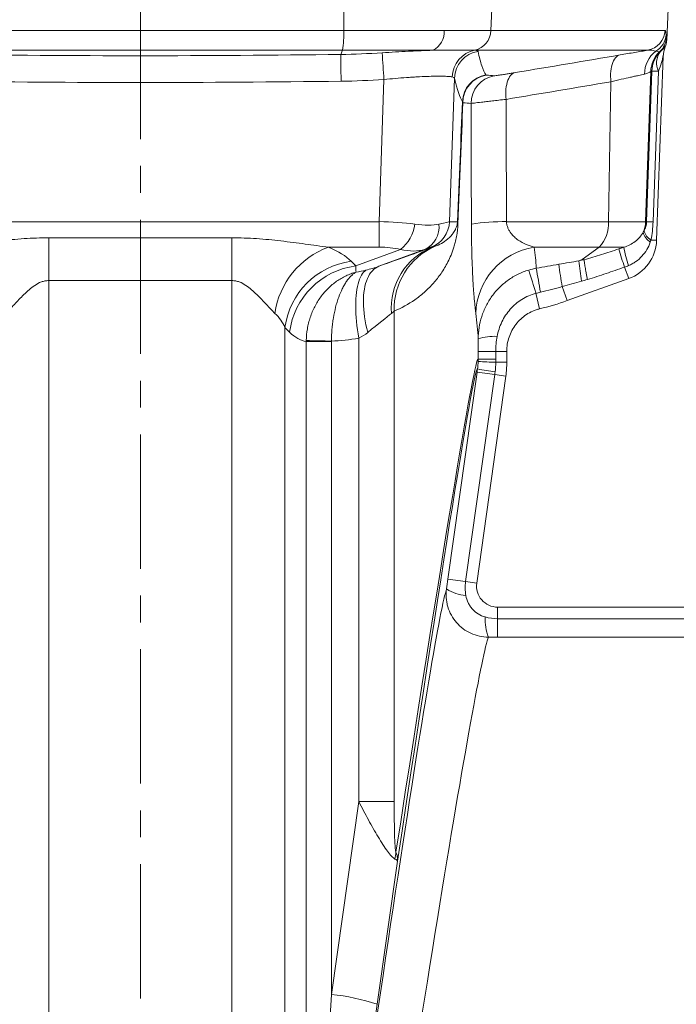
# Model space of a CAD drawing. Units: millimetres. Extents: x 5 to 589, y 4 to 836.
# Drawn here: x 175 to 237, y 530 to 623 of the extents above; entities that cross this region are included whole.
import ezdxf

# ---------------------------------------------------------------- set-up
doc = ezdxf.new("R2010")
doc.units = ezdxf.units.MM
doc.linetypes.add('CENTERX2', pattern=[20.32, 12.7, -2.54, 2.54, -2.54])
doc.layers.add('FORMAT', color=7, linetype='Continuous')

msp = doc.modelspace()

# ---------------------------------------------------------------- linework, layer by layer
at = {"color": 8, "linetype": 'Continuous', "lineweight": 0}
for p, q in [((205.583, 622.235), (205.591, 624.29)), ((219.502, 622.235), (219.6, 624.29)), ((205.583, 622.235), (167.104, 622.235)), ((205.583, 622.235), (215.088, 622.235)), ((219.498, 622.235), (219.502, 622.235)), ((219.502, 622.235), (235.991, 622.235)), ((167.223, 620.37), (205.464, 620.37)), ((205.303, 619.976), (205.464, 620.37)), ((214.018, 620.37), (205.464, 620.37)), ((217.989, 620.37), (217.986, 620.37)), ((217.988, 620.37), (217.989, 620.37)), ((234.343, 620.37), (217.989, 620.37)), ((208.93, 604.157), (209.392, 617.601)), ((216.058, 617.731), (215.592, 604.157)), ((234.148, 604.157), (234.636, 618.353)), ((234.247, 604.157), (234.752, 618.408)), ((234.752, 618.408), (235.357, 618.387)), ((235.357, 618.387), (234.852, 604.136)), ((230.634, 604.157), (230.866, 617.397)), ((208.93, 604.157), (163.757, 604.157)), ((208.93, 601.745), (208.93, 604.157)), ((215.592, 604.157), (216.353, 604.157)), ((220.984, 604.157), (230.634, 604.157)), ((230.634, 604.157), (234.148, 604.157)), ((234.148, 604.157), (234.247, 604.157)), ((234.247, 604.157), (234.852, 604.136)), ((195.015, 602.632), (177.672, 602.632)), ((177.672, 598.585), (177.672, 602.632)), ((195.015, 598.585), (195.015, 602.632)), ((208.93, 601.745), (204.156, 601.745)), ((213.981, 601.745), (213.839, 601.745)), ((229.758, 601.745), (223.598, 601.745)), ((228.15, 600.575), (229.758, 601.745)), ((232.093, 601.745), (229.758, 601.745)), ((234.654, 602.412), (235.194, 602.393)), ((206.728, 599.972), (210.96, 601.539)), ((213.24, 601.539), (208.923, 599.94)), ((206.291, 600.409), (206.728, 599.972)), ((227.84, 600.45), (228.15, 600.575)), ((232.158, 599.852), (232.546, 598.77)), ((177.672, 598.585), (195.015, 598.585)), ((177.672, 500.968), (177.672, 598.585)), ((195.015, 500.968), (195.015, 598.585)), ((226.259, 598.011), (226.734, 596.686)), ((223.776, 597.381), (224.124, 595.911)), ((210.364, 595.697), (210.364, 549.307)), ((200.027, 594.144), (200.027, 500.968)), ((200.463, 593.707), (200.027, 594.144)), ((202.039, 492.445), (202.039, 592.827)), ((204.43, 592.827), (202.039, 592.827)), ((204.43, 531.052), (204.43, 592.827)), ((207.012, 549.307), (207.012, 593.148)), ((218.309, 591.15), (218.309, 591.89)), ((218.309, 591.89), (219.971, 591.89)), ((219.971, 591.89), (219.971, 591.15)), ((219.971, 591.89), (221.01, 591.89)), ((218.309, 591.15), (219.971, 591.15)), ((219.97, 590.861), (221.01, 590.861)), ((215.452, 570.353), (218.203, 589.929)), ((219.874, 589.694), (217.123, 570.118)), ((218.203, 589.929), (219.874, 589.694)), ((219.874, 589.694), (220.919, 589.548)), ((215.452, 570.353), (217.123, 570.118)), ((217.123, 570.118), (218.167, 569.971)), ((220.148, 566.602), (220.148, 567.693)), ((220.148, 564.863), (220.148, 566.602)), ((220.148, 566.602), (267.416, 566.602)), ((267.416, 564.863), (220.148, 564.863)), ((204.43, 531.052), (207.012, 549.307)), ((207.012, 549.307), (210.364, 549.307)), ((210.665, 543.656), (208.75, 530.125))]:
    msp.add_line(p, q, dxfattribs=at)
at = {"color": 7, "linetype": 'Continuous', "lineweight": 15}
for p, q in [((236.143, 621.327), (236.298, 624.29)), ((235.811, 619.809), (235.194, 602.393)), ((232.546, 598.77), (226.734, 596.686)), ((221.01, 591.89), (221.01, 590.861)), ((220.919, 589.548), (218.167, 569.971)), ((220.148, 567.693), (267.416, 567.693))]:
    msp.add_line(p, q, dxfattribs=at)
at = {"color": 8, "linetype": 'Continuous', "lineweight": 0, "flags": 128}
for points in [[(205.303, 619.976), (205.304, 619.919), (205.305, 619.837), (205.306, 619.732), (205.308, 619.605), (205.31, 619.456), (205.312, 619.287), (205.315, 619.1), (205.317, 618.896), (205.32, 618.678), (205.323, 618.447), (205.326, 618.206), (205.33, 617.956), (205.333, 617.701), (205.336, 617.443)], [(231.736, 619.93), (231.615, 619.894), (231.499, 619.834), (231.39, 619.751), (231.288, 619.645), (231.195, 619.518), (231.111, 619.37), (231.037, 619.203), (230.974, 619.019), (230.921, 618.819), (230.881, 618.604), (230.853, 618.378), (230.837, 618.142), (230.834, 617.899), (230.844, 617.649), (230.866, 617.397)], [(221.821, 618.258), (221.7, 618.221), (221.585, 618.16), (221.476, 618.076), (221.375, 617.97), (221.282, 617.842), (221.198, 617.694), (221.124, 617.528), (221.061, 617.343), (221.008, 617.143), (220.968, 616.93), (220.939, 616.704), (220.923, 616.469), (220.919, 616.225), (220.928, 615.977), (220.949, 615.725)], [(207.861, 593.676), (207.767, 594.045), (207.685, 594.413), (207.614, 594.779), (207.556, 595.14), (207.509, 595.497), (207.476, 595.848), (207.454, 596.191), (207.446, 596.526), (207.45, 596.852), (207.467, 597.166), (207.496, 597.469), (207.538, 597.76), (207.592, 598.036), (207.658, 598.298), (207.737, 598.544), (207.827, 598.773), (207.928, 598.986), (208.04, 599.18), (208.163, 599.357), (208.297, 599.513), (208.44, 599.651), (208.592, 599.768), (208.753, 599.865), (208.923, 599.94)], [(207.012, 593.148), (206.945, 593.541), (206.886, 593.932), (206.836, 594.32), (206.795, 594.704), (206.763, 595.082), (206.739, 595.453), (206.726, 595.816), (206.721, 596.17), (206.725, 596.513), (206.739, 596.843), (206.762, 597.16), (206.794, 597.463), (206.835, 597.75), (206.885, 598.021), (206.943, 598.274), (207.01, 598.509), (207.086, 598.725), (207.169, 598.92), (207.259, 599.095), (207.357, 599.248), (207.462, 599.379), (207.574, 599.488), (207.692, 599.575)]]:
    msp.add_lwpolyline(points, dxfattribs=at)
at = {"color": 8, "linetype": 'Continuous', "lineweight": 0}
for centre, radius, start, end in [((196.152, 621.901), 9.437, 350.66303, 2.02739), ((213.191, 622.085), 1.903, 295.75106, 4.53844), ((217.55, 622.269), 1.948, 282.93986, 359.0027), ((217.553, 622.269), 1.948, 282.9305, 358.99687), ((233.994, 622.339), 1.999, 280.03257, 357.02419), ((234.127, 621.975), 1.969, 300.06357, 356.47738), ((234.133, 621.71), 1.995, 312.11093, 356.90962), ((218.496, 617.759), 2.659, 101.00501, 177.91684), ((238.458, 619.715), 2.648, 158.03282, 177.96743), ((-194.561, 592.432), 404.736, 3.56534, 3.9247), ((218.722, 617.632), 2.666, 99.19358, 177.87889), ((236.679, 618.153), 2.633, 126.48655, 180.86972), ((237.27, 618.306), 2.634, 133.07419, 178.97849), ((237.379, 618.366), 2.627, 134.88587, 179.08378), ((237.012, 619.164), 1.828, 144.41712, 205.15226), ((219.488, 615.409), 2.667, 99.89561, 177.9682), ((219.525, 615.406), 2.666, 100.18424, 180.04882), ((220.298, 615.339), 2.666, 100.07996, 180.0315), ((208.86, 604.312), 3.478, 307.12686, 353.49625), ((212.308, 603.647), 2.304, 293.84409, 6.77902), ((212.927, 604.25), 2.667, 290.00561, 358.00269), ((217.09, 604.173), 0.737, 181.21051, 199.68104), ((220.674, 584.803), 19.357, 89.08054, 98.94006), ((227.475, 603.94), 3.167, 316.12558, 3.94516), ((231.449, 604.25), 2.701, 335.97818, 358.04227), ((235.503, 603.583), 1.645, 195.23523, 236.36445), ((235.491, 603.713), 1.546, 195.49191, 237.22324), ((206.818, 594.396), 7.816, 109.91618, 172.02816), ((216.278, 595.996), 6.19, 111.77686, 184.78409), ((216.816, 595.919), 6.456, 114.22755, 181.97373), ((224.633, 595.268), 6.559, 99.08162, 178.14878), ((241.96, 603.318), 9.992, 189.05764, 199.40754), ((299.822, 622.429), 71.332, 196.9948, 198.45187), ((207.235, 593.2), 7.27, 97.46069, 172.53931), ((207.672, 592.763), 7.27, 97.46069, 172.53931), ((262.651, 604.526), 36.971, 186.83672, 190.15068), ((250.487, 602.377), 22.729, 184.86541, 189.74829), ((58.821, 547.081), 172.453, 16.95784, 17.72264), ((373.526, 624.609), 151.767, 189.42833, 190.29531), ((219.8, 588.793), 4.52, 86.16313, 109.26251), ((207.837, 808.495), 215.661, 268.45991, 269.09492), ((220.571, 619.764), 28.909, 265.50773, 268.80912), ((223.725, 619.258), 29.548, 259.31044, 262.57849), ((217.319, 572.337), 3.544, 235.63768, 267.16735), ((223.665, 566.533), 4.697, 177.20609, 200.87719), ((205.485, 544.918), 5.058, 348.00594, 355.37734), ((202.47, 511.398), 19.752, 71.45914, 84.30504)]:
    msp.add_arc(centre, radius, start, end, dxfattribs=at)
at = {"color": 7, "linetype": 'Continuous', "lineweight": 15}
for centre, radius, start, end in [((231.196, 602.535), 4, 289.71975, 357.96917), ((211.572, 590.861), 9.439, 351.99959, 359.99961), ((220.148, 569.693), 2, 172, 270)]:
    msp.add_arc(centre, radius, start, end, dxfattribs=at)
at = {"color": 8, "linetype": 'Continuous', "lineweight": 0}
for centre, major_axis, ratio, start_param, end_param in [((-55.654, -3843.318), (138.794, 7941.786), 0.030233, 5.307315, 5.309074), ((-58.985, -7295.882), (277.291, 7941.788), 0.000609, 0.08755, 0.102602), ((-52.323, -7296.114), (270.626, 7941.788), 0.000594, 0.087357, 0.102601), ((-52.323, -3843.551), (135.451, 7941.787), 0.029507, 5.307289, 5.309025), ((208.875, 602.775), (6.668, -0.083), 0.207413, 1.031089, 1.565079), ((209.023, 607.086), (6.544, -2.528), 0.315256, 5.356664, 5.840829), ((208.875, 602.775), (6.718, 1.384), 0.009528, 5.729435, 6.263426), ((195.015, 598.915), (12, 0), 0.36397, 0.349066, 0.704857), ((202.908, 597.686), (12, 4.367), 0.005609, 0.39353, 1.043753), ((208.875, 600.269), (4.003, 0.024), 0.368582, 1.020781, 1.554772), ((209.787, 600.269), (4.053, 1.475), 0.00554, 0.015219, 0.549209), ((-53.463, 547.45), (276.815, 55.716), 0.30407, 6.243091, 6.266389), ((209.023, 607.086), (5.038, -5.037), 0.535264, 5.549583, 6.033748), ((207.939, 606.685), (1.086, 7.506), 0.07157, 2.688102, 2.918143), ((214.231, 596.645), (27.211, 5.352), 0.046333, 1.037961, 1.116747), ((208.044, 606.724), (8.482, 4.881), 0.669938, 4.202878, 4.305665), ((214.687, 594.139), (26.35, 7.755), 0.018165, 1.032015, 1.1108), ((195.015, 592.65), (5.333, 0), 0.818933, 0.349066, 0.704857), ((205.188, 591.421), (5.333, 4.367), 0.008556, 0.388565, 1.038788), ((-52.323, 541.185), (270.106, 55.989), 0.310952, 6.234949, 6.263148), ((201.675, 606.685), (-0.691, 13.872), 0.360803, 2.762248, 3.076529), ((205.764, 606.724), (9.992, 10.623), 0.891833, 3.856552, 4.044336), ((-52.323, -1287.596), (270.626, 1878.749), 0.002487, 6.281825, 6.506837), ((-45.722, -1288.524), (263.961, 1878.749), 0.002429, 6.281809, 6.506642), ((207.27, 511.583), (8.154, 58), 0.017285, 0.079466, 2.010606), ((211.23, 511.026), (8.154, 54), 0.01851, 0.08158, 2.010971), ((205.798, 558.268), (3.999, 75.909), 0.000926, 3.649145, 4.345747), ((212.399, 557.34), (10.665, 75.909), 0.002429, 3.649759, 4.34604)]:
    msp.add_ellipse(centre, major_axis=major_axis, ratio=ratio, start_param=start_param, end_param=end_param, dxfattribs=at)
for points, knots in [([(215.088, 622.235), (216.041, 622.235), (216.885, 622.227), (217.992, 622.227), (218.336, 622.229), (218.964, 622.233), (219.247, 622.235), (219.498, 622.235)], [0, 0, 0, 0, 0.5, 0.5, 0.75, 0.75, 1, 1, 1, 1]), ([(235.991, 622.235), (236.016, 622.235), (236.037, 622.193), (236.07, 622.055), (236.082, 621.958), (236.092, 621.854)], [0, 0, 0, 0, 0.5, 0.5, 1, 1, 1, 1]), ([(236.092, 621.854), (236.098, 621.79), (236.104, 621.74), (236.115, 621.658), (236.121, 621.626), (236.125, 621.603)], [0, 0, 0, 0, 0.5, 0.5, 1, 1, 1, 1]), ([(209.226, 620.134), (210.074, 620.19), (210.901, 620.236), (211.91, 620.286), (212.11, 620.295), (212.508, 620.313), (212.706, 620.321), (213.288, 620.345), (213.661, 620.359), (214.018, 620.37)], [0, 0, 0, 0, 0.5, 0.5, 0.625, 0.625, 0.75, 0.75, 1, 1, 1, 1]), ([(217.986, 620.37), (217.794, 620.377), (217.565, 620.381), (217.03, 620.385), (216.728, 620.386), (216.062, 620.386), (215.697, 620.385), (214.903, 620.381), (214.472, 620.377), (214.018, 620.37)], [0, 0, 0, 0, 0.25, 0.25, 0.5, 0.5, 0.75, 0.75, 1, 1, 1, 1]), ([(231.736, 619.93), (232.227, 620.014), (232.69, 620.092), (233.559, 620.239), (233.965, 620.307), (234.343, 620.37)], [0, 0, 0, 0, 0.5, 0.5, 1, 1, 1, 1]), ([(235.525, 620.228), (235.611, 620.293), (235.681, 620.357), (235.801, 620.479), (235.85, 620.537), (235.927, 620.636), (235.956, 620.677), (235.994, 620.723), (236.003, 620.727), (236.002, 620.706)], [0, 0, 0, 0, 0.25, 0.25, 0.5, 0.5, 0.75, 0.75, 1, 1, 1, 1]), ([(218.296, 620.264), (218.411, 619.732), (218.529, 619.273), (218.773, 618.525), (218.899, 618.235), (219.029, 618.036)], [0, 0, 0, 0, 0.5, 0.5, 1, 1, 1, 1]), ([(235.471, 620.23), (235.437, 620.23), (235.391, 620.231), (235.274, 620.241), (235.202, 620.25), (235.113, 620.271)], [0, 0, 0, 0, 0.5, 0.5, 1, 1, 1, 1]), ([(235.811, 619.809), (235.812, 619.818), (235.81, 619.817), (235.804, 619.795), (235.799, 619.775), (235.783, 619.707), (235.769, 619.648), (235.726, 619.466), (235.691, 619.332), (235.574, 618.929), (235.478, 618.656), (235.357, 618.387)], [0, 0, 0, 0, 0.0625, 0.0625, 0.125, 0.125, 0.25, 0.25, 0.5, 0.5, 1, 1, 1, 1]), ([(215.838, 617.856), (215.744, 617.874), (215.622, 617.887), (215.321, 617.908), (215.142, 617.915), (214.736, 617.921), (214.511, 617.921), (214.012, 617.913), (213.737, 617.906), (213.157, 617.884), (212.852, 617.869), (212.37, 617.842), (212.206, 617.832), (211.869, 617.811), (211.697, 617.799), (210.835, 617.737), (210.124, 617.676), (209.392, 617.601)], [0, 0, 0, 0, 0.125, 0.125, 0.25, 0.25, 0.375, 0.375, 0.5, 0.5, 0.625, 0.625, 0.6875, 0.6875, 0.75, 0.75, 1, 1, 1, 1]), ([(221.821, 618.258), (221.68, 618.235), (221.544, 618.212), (221.285, 618.17), (221.039, 618.13), (220.821, 618.096), (220.615, 618.064), (220.52, 618.049), (220.261, 618.011), (220.123, 617.992), (219.918, 617.967), (219.855, 617.962), (219.831, 617.964)], [0, 0, 0, 0, 0.125, 0.125, 0.25, 0.375, 0.375, 0.5, 0.5, 0.75, 0.75, 1, 1, 1, 1]), ([(234.046, 618.113), (233.878, 618.076), (233.683, 618.033), (233.352, 617.959), (233.235, 617.933), (232.987, 617.878), (232.857, 617.849), (232.178, 617.696), (231.559, 617.556), (230.866, 617.397)], [0, 0, 0, 0, 0.25, 0.25, 0.375, 0.375, 0.5, 0.5, 1, 1, 1, 1]), ([(234.636, 618.353), (234.578, 618.318), (234.5, 618.274), (234.302, 618.187), (234.184, 618.144), (234.046, 618.113)], [0, 0, 0, 0, 0.5, 0.5, 1, 1, 1, 1]), ([(217.632, 615.338), (217.652, 615.341), (217.688, 615.347), (217.793, 615.361), (217.862, 615.37), (218.117, 615.402), (218.346, 615.429), (218.777, 615.479), (218.937, 615.498), (219.278, 615.537), (219.643, 615.579), (220.053, 615.625), (220.486, 615.674), (220.714, 615.699), (220.949, 615.725)], [0, 0, 0, 0, 0.125, 0.125, 0.25, 0.25, 0.5, 0.5, 0.625, 0.625, 0.75, 0.875, 0.875, 1, 1, 1, 1]), ([(216.396, 603.925), (216.389, 603.749), (216.377, 603.591), (216.349, 603.308), (216.333, 603.179), (216.282, 602.83), (216.244, 602.636), (216.165, 602.279), (216.124, 602.118), (216.039, 601.818), (215.995, 601.679), (215.86, 601.282), (215.766, 601.046), (215.572, 600.604), (215.472, 600.399), (215.161, 599.815), (214.942, 599.467), (214.479, 598.819), (214.236, 598.52), (213.727, 597.959), (213.46, 597.698), (212.904, 597.209), (212.614, 596.981), (211.71, 596.346), (211.061, 595.987), (210.364, 595.697)], [0, 0, 0, 0, 0.015625, 0.015625, 0.03125, 0.03125, 0.0625, 0.0625, 0.09375, 0.09375, 0.125, 0.125, 0.1875, 0.1875, 0.25, 0.25, 0.375, 0.375, 0.5, 0.5, 0.625, 0.625, 0.75, 0.75, 1, 1, 1, 1]), ([(214.167, 601.807), (214.401, 601.887), (214.622, 601.987), (215.038, 602.222), (215.233, 602.356), (215.507, 602.588), (215.595, 602.67), (215.764, 602.849), (215.846, 602.945), (216.002, 603.158), (216.078, 603.275), (216.186, 603.492), (216.221, 603.57), (216.272, 603.719), (216.289, 603.773), (216.314, 603.874), (216.322, 603.911), (216.334, 603.981), (216.338, 604.006), (216.344, 604.052), (216.346, 604.069), (216.35, 604.107), (216.352, 604.129), (216.353, 604.157)], [0, 0, 0, 0, 0.25, 0.25, 0.5, 0.5, 0.625, 0.625, 0.75, 0.75, 0.875, 0.875, 0.9375, 0.9375, 0.96875, 0.96875, 0.984375, 0.984375, 0.992188, 0.992188, 0.996094, 0.996094, 1, 1, 1, 1]), ([(218.078, 595.48), (218.036, 595.777), (217.992, 596.182), (217.935, 596.835), (217.924, 596.974), (217.901, 597.262), (217.89, 597.413), (217.857, 597.885), (217.835, 598.224), (217.804, 598.776), (217.794, 598.968), (217.775, 599.359), (217.766, 599.56), (217.74, 600.179), (217.724, 600.611), (217.704, 601.293), (217.698, 601.526), (217.688, 601.993), (217.683, 602.228), (217.672, 602.943), (217.667, 603.429), (217.666, 603.925)], [0, 0, 0, 0, 0.25, 0.25, 0.3125, 0.3125, 0.375, 0.375, 0.5, 0.5, 0.5625, 0.5625, 0.625, 0.625, 0.75, 0.75, 0.8125, 0.8125, 0.875, 0.875, 1, 1, 1, 1]), ([(220.984, 604.157), (220.99, 604.046), (221.007, 603.939), (221.057, 603.733), (221.091, 603.635), (221.167, 603.454), (221.211, 603.369), (221.305, 603.211), (221.354, 603.139), (221.509, 602.934), (221.62, 602.815), (221.851, 602.6), (221.97, 602.505), (222.332, 602.249), (222.583, 602.115), (223.088, 601.895), (223.342, 601.81), (223.598, 601.745)], [0, 0, 0, 0, 0.0625, 0.0625, 0.125, 0.125, 0.1875, 0.1875, 0.25, 0.25, 0.375, 0.375, 0.5, 0.5, 0.75, 0.75, 1, 1, 1, 1]), ([(234.001, 603.3), (234.064, 603.418), (234.121, 603.546), (234.209, 603.829), (234.241, 603.989), (234.247, 604.157)], [0, 0, 0, 0, 0.5, 0.5, 1, 1, 1, 1]), ([(234.852, 604.136), (234.842, 603.845), (234.82, 603.556), (234.753, 602.981), (234.709, 602.695), (234.654, 602.412)], [0, 0, 0, 0, 0.5, 0.5, 1, 1, 1, 1]), ([(177.672, 602.632), (176.896, 602.632), (176.119, 602.603), (174.574, 602.497), (173.806, 602.422), (172.277, 602.245), (171.515, 602.144), (170.386, 601.99), (170.011, 601.939), (169.268, 601.838), (168.898, 601.789), (168.532, 601.745)], [0, 0, 0, 0, 0.25, 0.25, 0.5, 0.5, 0.75, 0.75, 0.875, 0.875, 1, 1, 1, 1]), ([(195.015, 602.632), (195.792, 602.632), (196.568, 602.603), (198.113, 602.497), (198.882, 602.422), (200.411, 602.245), (201.173, 602.144), (202.302, 601.99), (202.676, 601.939), (203.42, 601.838), (203.789, 601.789), (204.156, 601.745)], [0, 0, 0, 0, 0.25, 0.25, 0.5, 0.5, 0.75, 0.75, 0.875, 0.875, 1, 1, 1, 1]), ([(232.093, 601.745), (232.287, 601.802), (232.476, 601.876), (232.834, 602.056), (233.003, 602.161), (233.316, 602.402), (233.461, 602.539), (233.713, 602.83), (233.823, 602.985), (233.916, 603.15)], [0, 0, 0, 0, 0.25, 0.25, 0.5, 0.5, 0.75, 0.75, 1, 1, 1, 1]), ([(231.606, 601.58), (231.654, 601.597), (231.702, 601.613), (231.75, 601.629), (231.864, 601.668), (231.978, 601.706), (232.093, 601.745)], [0, 0, 0, 0, 0.0002289851, 0.0002289851, 0.0002289851, 0.0007709597, 0.0007709597, 0.0007709597, 0.0007709597]), ([(234.592, 602.213), (234.509, 601.968), (234.401, 601.735), (234.137, 601.293), (233.98, 601.081), (233.628, 600.701), (233.434, 600.531), (233.115, 600.305), (233.004, 600.234), (232.775, 600.106), (232.657, 600.049), (232.536, 599.997)], [0, 0, 0, 0, 0.25, 0.25, 0.5, 0.5, 0.75, 0.75, 0.875, 0.875, 1, 1, 1, 1]), ([(228.338, 600.556), (228.614, 600.626), (228.887, 600.705), (229.433, 600.868), (229.705, 600.954), (230.521, 601.215), (231.064, 601.396), (231.606, 601.58)], [0, 0, 0, 0, 0.25, 0.25, 0.5, 0.5, 1, 1, 1, 1]), ([(228.328, 600.56), (228.331, 600.559), (228.333, 600.559), (228.334, 600.559), (228.336, 600.558), (228.337, 600.557), (228.337, 600.557), (228.338, 600.556), (228.338, 600.556), (228.338, 600.556)], [0, 0, 0, 0, 0.0000145812, 0.0000145812, 0.0000145812, 0.00002937396, 0.00002937396, 0.00002937396, 0.00003422165, 0.00003422165, 0.00003422165, 0.00003422165]), ([(228.338, 600.556), (228.342, 600.491), (228.352, 600.4), (228.375, 600.224), (228.384, 600.159), (228.405, 600.017), (228.417, 599.941), (228.456, 599.698), (228.487, 599.512), (228.539, 599.217), (228.558, 599.115), (228.596, 598.905), (228.616, 598.796), (228.637, 598.687)], [0, 0, 0, 0, 0.25, 0.25, 0.375, 0.375, 0.5, 0.5, 0.75, 0.75, 0.875, 0.875, 1, 1, 1, 1]), ([(232.158, 599.852), (231.574, 599.649), (230.989, 599.448), (229.817, 599.056), (229.229, 598.863), (228.637, 598.687)], [0, 0, 0, 0, 0.5, 0.5, 1, 1, 1, 1]), ([(202.04, 592.912), (202.049, 593.287), (202.085, 593.658), (202.179, 594.205), (202.217, 594.387), (202.307, 594.746), (202.359, 594.926), (202.535, 595.454), (202.677, 595.792), (202.926, 596.277), (203.015, 596.435), (203.205, 596.744), (203.307, 596.896), (203.626, 597.331), (203.859, 597.6), (204.235, 597.97), (204.366, 598.088), (204.636, 598.313), (204.776, 598.419), (205.203, 598.717), (205.499, 598.888), (205.96, 599.105), (206.117, 599.17), (206.356, 599.258), (206.437, 599.286), (206.599, 599.337), (206.681, 599.361), (206.762, 599.383)], [0, 0, 0, 0, 0.125, 0.125, 0.1875, 0.1875, 0.25, 0.25, 0.375, 0.375, 0.4375, 0.4375, 0.5, 0.5, 0.625, 0.625, 0.6875, 0.6875, 0.75, 0.75, 0.875, 0.875, 0.9375, 0.9375, 0.96875, 0.96875, 1, 1, 1, 1]), ([(204.43, 592.861), (204.429, 593.237), (204.444, 593.607), (204.489, 594.156), (204.507, 594.338), (204.552, 594.699), (204.578, 594.879), (204.666, 595.409), (204.738, 595.749), (204.864, 596.237), (204.908, 596.396), (205.004, 596.707), (205.055, 596.859), (205.214, 597.298), (205.33, 597.569), (205.516, 597.943), (205.58, 598.063), (205.713, 598.29), (205.782, 598.398), (205.992, 598.701), (206.137, 598.875), (206.364, 599.097), (206.442, 599.164), (206.56, 599.254), (206.6, 599.282), (206.68, 599.335), (206.721, 599.36), (206.762, 599.383)], [0, 0, 0, 0, 0.125, 0.125, 0.1875, 0.1875, 0.25, 0.25, 0.375, 0.375, 0.4375, 0.4375, 0.5, 0.5, 0.625, 0.625, 0.6875, 0.6875, 0.75, 0.75, 0.875, 0.875, 0.9375, 0.9375, 0.96875, 0.96875, 1, 1, 1, 1]), ([(218.308, 593.059), (218.309, 593.789), (218.42, 594.498), (218.697, 595.361), (218.759, 595.533), (218.897, 595.868), (218.972, 596.032), (219.215, 596.512), (219.402, 596.818), (219.826, 597.402), (220.065, 597.681), (220.577, 598.189), (220.852, 598.42), (221.292, 598.733), (221.443, 598.832), (221.756, 599.018), (221.917, 599.105), (222.406, 599.343), (222.743, 599.475), (223.09, 599.578)], [0, 0, 0, 0, 0.25, 0.25, 0.3125, 0.3125, 0.375, 0.375, 0.5, 0.5, 0.625, 0.625, 0.75, 0.75, 0.8125, 0.8125, 0.875, 0.875, 1, 1, 1, 1]), ([(173.61, 595.48), (173.741, 595.606), (173.874, 595.743), (174.144, 596.027), (174.282, 596.175), (174.564, 596.479), (174.708, 596.634), (175.006, 596.947), (175.16, 597.106), (175.478, 597.417), (175.642, 597.57), (175.985, 597.863), (176.165, 598.004), (176.552, 598.259), (176.76, 598.373), (177.09, 598.495), (177.203, 598.528), (177.434, 598.573), (177.553, 598.585), (177.672, 598.585)], [0, 0, 0, 0, 0.125, 0.125, 0.25, 0.25, 0.375, 0.375, 0.5, 0.5, 0.625, 0.625, 0.75, 0.75, 0.875, 0.875, 0.9375, 0.9375, 1, 1, 1, 1]), ([(199.078, 595.48), (198.947, 595.606), (198.814, 595.743), (198.543, 596.027), (198.405, 596.175), (198.123, 596.479), (197.979, 596.634), (197.681, 596.947), (197.527, 597.106), (197.21, 597.417), (197.046, 597.57), (196.702, 597.863), (196.522, 598.004), (196.135, 598.259), (195.928, 598.373), (195.597, 598.495), (195.485, 598.528), (195.254, 598.573), (195.135, 598.585), (195.015, 598.585)], [0, 0, 0, 0, 0.125, 0.125, 0.25, 0.25, 0.375, 0.375, 0.5, 0.5, 0.625, 0.625, 0.75, 0.75, 0.875, 0.875, 0.9375, 0.9375, 1, 1, 1, 1]), ([(223.776, 597.381), (223.541, 597.319), (223.312, 597.24), (222.866, 597.047), (222.651, 596.934), (222.242, 596.679), (222.048, 596.537), (221.679, 596.225), (221.505, 596.054), (221.186, 595.693), (221.039, 595.503), (220.773, 595.102), (220.652, 594.889), (220.338, 594.237), (220.19, 593.78), (220.102, 593.302)], [0, 0, 0, 0, 0.125, 0.125, 0.25, 0.25, 0.375, 0.375, 0.5, 0.5, 0.625, 0.625, 0.75, 0.75, 1, 1, 1, 1]), ([(219.276, 564.859), (218.989, 564.859), (218.705, 564.889), (218.144, 565.01), (217.875, 565.1), (217.359, 565.335), (217.11, 565.482), (216.65, 565.825), (216.443, 566.019), (216.071, 566.447), (215.906, 566.684), (215.633, 567.183), (215.524, 567.444), (215.403, 567.856), (215.37, 567.995), (215.319, 568.275), (215.301, 568.415), (215.269, 568.839), (215.278, 569.127), (215.318, 569.411)], [0, 0, 0, 0, 0.125, 0.125, 0.25, 0.25, 0.375, 0.375, 0.5, 0.5, 0.625, 0.625, 0.75, 0.75, 0.8125, 0.8125, 0.875, 0.875, 1, 1, 1, 1]), ([(217.144, 568.797), (217.182, 568.558), (217.255, 568.327), (217.411, 568), (217.47, 567.896), (217.604, 567.696), (217.678, 567.6), (217.919, 567.331), (218.107, 567.174), (218.516, 566.922), (218.74, 566.825), (218.973, 566.762)], [0, 0, 0, 0, 0.25, 0.25, 0.375, 0.375, 0.5, 0.5, 0.75, 0.75, 1, 1, 1, 1]), ([(210.433, 543.867), (210.344, 543.913), (210.237, 544.004), (209.996, 544.259), (209.866, 544.42), (209.59, 544.792), (209.443, 545.005), (209.148, 545.458), (208.997, 545.7), (208.692, 546.206), (208.537, 546.472), (208.229, 547.013), (208.076, 547.289), (207.618, 548.132), (207.314, 548.712), (207.012, 549.307)], [0, 0, 0, 0, 0.125, 0.125, 0.25, 0.25, 0.375, 0.375, 0.5, 0.5, 0.625, 0.625, 0.75, 0.75, 1, 1, 1, 1]), ([(210.364, 549.307), (210.364, 548.896), (210.365, 548.485), (210.371, 547.664), (210.376, 547.254), (210.39, 546.434), (210.4, 546.025), (210.425, 545.418), (210.435, 545.215), (210.457, 544.922), (210.465, 544.826), (210.483, 544.688), (210.489, 544.643), (210.505, 544.563), (210.515, 544.527), (210.527, 544.51)], [0, 0, 0, 0, 0.25, 0.25, 0.5, 0.5, 0.75, 0.75, 0.875, 0.875, 0.9375, 0.9375, 0.96875, 0.96875, 1, 1, 1, 1]), ([(210.527, 544.51), (210.588, 544.365), (210.629, 544.221), (210.664, 544.008), (210.671, 543.937), (210.675, 543.796), (210.672, 543.726), (210.665, 543.656)], [0, 0, 0, 0, 0.5, 0.5, 0.75, 0.75, 1, 1, 1, 1]), ([(210.433, 543.867), (210.509, 543.827), (210.566, 543.789), (210.624, 543.737), (210.639, 543.72), (210.659, 543.687), (210.664, 543.671), (210.665, 543.656)], [0, 0, 0, 0, 0.5, 0.5, 0.75, 0.75, 1, 1, 1, 1])]:
    msp.add_open_spline(points, degree=3, knots=knots, dxfattribs=at)
at = {"color": 7, "linetype": 'Continuous', "lineweight": 15}
for points, knots in [([(236.143, 621.327), (236.137, 621.216), (236.122, 621.107), (236.075, 620.892), (236.042, 620.786), (236.001, 620.683)], [0, 0, 0, 0, 0.5, 0.5, 1, 1, 1, 1]), ([(224.124, 595.911), (224.069, 595.898), (224.013, 595.883), (223.902, 595.852), (223.848, 595.835), (223.685, 595.781), (223.579, 595.74), (223.266, 595.605), (223.065, 595.496), (222.68, 595.243), (222.501, 595.101), (222.169, 594.791), (222.014, 594.621), (221.595, 594.074), (221.38, 593.671), (221.085, 592.799), (221.01, 592.351), (221.01, 591.89)], [0, 0, 0, 0, 0.03125, 0.03125, 0.0625, 0.0625, 0.125, 0.125, 0.25, 0.25, 0.375, 0.375, 0.5, 0.5, 0.75, 0.75, 1, 1, 1, 1])]:
    msp.add_open_spline(points, degree=3, knots=knots, dxfattribs=at)
at = {"color": 8, "linetype": 'Continuous', "lineweight": 0}
for points in [[(236.125, 621.603), (236.142, 621.52), (236.148, 621.432), (236.143, 621.327)], [(217.986, 620.37), (217.987, 620.37), (217.987, 620.37), (217.988, 620.37)], [(217.988, 620.37), (218.183, 620.35), (218.285, 620.314), (218.296, 620.264)], [(235.113, 620.271), (234.905, 620.348), (234.638, 620.414), (234.343, 620.37)], [(236.002, 620.706), (236.002, 620.698), (236.001, 620.691), (236.001, 620.683)], [(205.303, 619.976), (192.664, 619.814), (180.023, 619.814), (167.385, 619.976)], [(205.303, 619.976), (206.612, 619.994), (207.92, 620.049), (209.226, 620.134)], [(221.821, 618.258), (225.126, 618.809), (228.431, 619.367), (231.736, 619.93)], [(235.525, 620.228), (235.507, 620.228), (235.489, 620.229), (235.471, 620.23)], [(209.392, 617.601), (208.041, 617.515), (206.689, 617.46), (205.336, 617.443)], [(216.058, 617.731), (216.05, 617.788), (215.978, 617.83), (215.838, 617.856)], [(216.822, 615.503), (216.555, 615.901), (216.301, 616.666), (216.058, 617.731)], [(219.053, 618.03), (219.04, 618.031), (219.031, 618.033), (219.029, 618.036)], [(219.053, 618.03), (219.36, 618.004), (219.619, 617.982), (219.831, 617.964)], [(234.752, 618.408), (234.714, 618.389), (234.675, 618.37), (234.636, 618.353)], [(167.351, 617.443), (180.012, 617.281), (192.675, 617.281), (205.336, 617.443)], [(230.866, 617.397), (227.561, 616.834), (224.255, 616.276), (220.949, 615.725)], [(216.822, 615.503), (216.824, 615.469), (216.837, 615.436), (216.859, 615.404)], [(217.632, 615.338), (217.421, 615.356), (217.163, 615.378), (216.859, 615.404)], [(233.916, 603.15), (233.946, 603.2), (233.974, 603.25), (234.001, 603.3)], [(213.981, 601.745), (214.057, 601.769), (214.118, 601.79), (214.167, 601.807)], [(234.654, 602.412), (234.635, 602.346), (234.614, 602.279), (234.592, 602.213)], [(207.692, 599.575), (208.113, 599.678), (208.525, 599.796), (208.923, 599.94)], [(223.809, 599.748), (224.52, 599.875), (225.232, 600.002), (225.943, 600.125)], [(227.84, 600.45), (228.003, 600.485), (228.166, 600.521), (228.328, 600.56)], [(228.15, 600.575), (228.211, 600.569), (228.271, 600.564), (228.328, 600.56)], [(232.536, 599.997), (232.412, 599.945), (232.286, 599.896), (232.158, 599.852)], [(223.09, 599.578), (223.328, 599.648), (223.567, 599.705), (223.809, 599.748)], [(226.259, 598.011), (225.578, 597.818), (224.893, 597.642), (224.202, 597.485)], [(228.637, 598.687), (228.453, 598.634), (228.27, 598.581), (228.086, 598.529)], [(224.202, 597.485), (224.06, 597.453), (223.918, 597.418), (223.776, 597.381)], [(210.364, 595.697), (210.298, 595.637), (210.213, 595.561), (210.109, 595.48)], [(207.861, 593.676), (207.605, 593.468), (207.323, 593.292), (207.012, 593.148)], [(220.102, 593.302), (220.017, 592.841), (219.971, 592.365), (219.971, 591.89)], [(202.039, 592.827), (202.039, 592.855), (202.04, 592.883), (202.04, 592.912)], [(204.43, 592.861), (204.43, 592.849), (204.43, 592.838), (204.43, 592.827)], [(218.309, 591.89), (218.309, 592.281), (218.309, 592.67), (218.308, 593.059)], [(218.244, 590.223), (218.278, 590.462), (218.299, 590.703), (218.306, 590.944)], [(218.306, 590.944), (218.308, 591.013), (218.309, 591.081), (218.309, 591.15)], [(219.97, 590.861), (219.966, 590.559), (219.945, 590.257), (219.909, 589.957)], [(219.971, 591.15), (219.971, 591.054), (219.971, 590.958), (219.97, 590.861)], [(218.203, 589.929), (218.217, 590.027), (218.231, 590.125), (218.244, 590.223)], [(219.909, 589.957), (219.898, 589.87), (219.886, 589.782), (219.874, 589.694)], [(215.318, 569.411), (215.363, 569.724), (215.407, 570.037), (215.452, 570.353)], [(217.123, 570.118), (217.061, 569.677), (217.072, 569.236), (217.144, 568.797)], [(218.973, 566.762), (219.358, 566.658), (219.749, 566.602), (220.148, 566.602)], [(220.148, 564.863), (219.856, 564.863), (219.565, 564.862), (219.276, 564.859)]]:
    msp.add_open_spline(points, degree=3, dxfattribs=at)
at = {"color": 7, "linetype": 'Continuous', "lineweight": 15}
for points in [[(236.001, 620.683), (235.885, 620.394), (235.822, 620.093), (235.81, 619.781)], [(226.734, 596.686), (225.879, 596.38), (225.008, 596.12), (224.124, 595.911)]]:
    msp.add_open_spline(points, degree=3, dxfattribs=at)
at = {"layer": 'FORMAT', "linetype": 'CENTERX2', "lineweight": 0}
msp.add_line((186.344, 449.406), (186.344, 780.026), dxfattribs=at)

doc.saveas('drawing.dxf')
